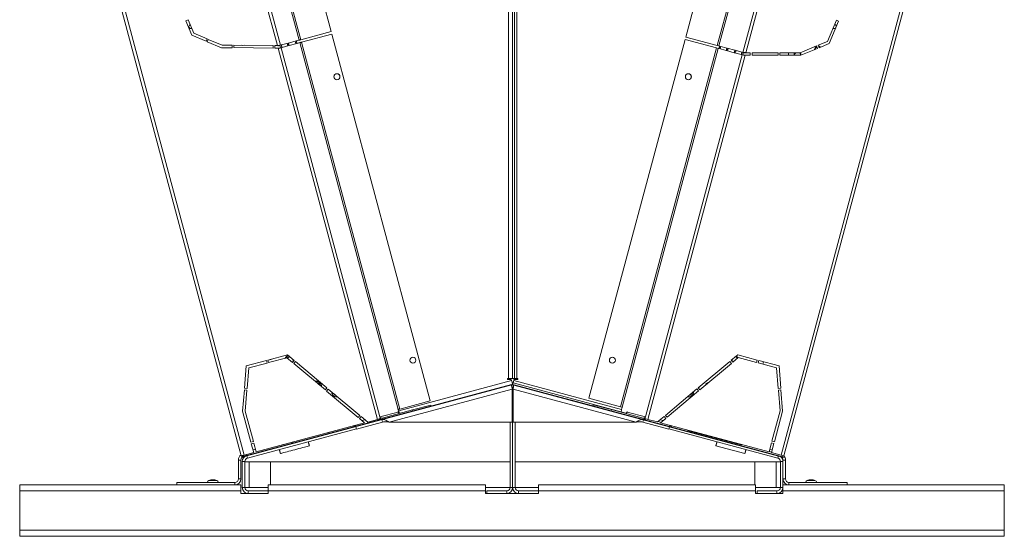
# Model space of a CAD drawing. Units: millimetres. Extents: x 0 to 8400, y 0 to 5940.
# Drawn here: x 6611 to 7761, y 3749 to 4352 of the extents above; entities that cross this region are included whole.
import ezdxf

# ---------------------------------------------------------------- set-up
doc = ezdxf.new("R2010")
doc.units = ezdxf.units.MM

msp = doc.modelspace()

# ---------------------------------------------------------------- linework, layer by layer
at = {"color": 7, "linetype": 'Continuous', "lineweight": 15}
for p, q in [((7182.263, 3933.23, 129.472), (7182.263, 4808.391, 129.472)), ((7186.963, 4808.391, 129.472), (7186.963, 3933.23, 129.472)), ((7188.963, 4808.391, 129.472), (7188.963, 3933.23, 129.472)), ((7191.663, 3933.23, 129.472), (7191.663, 4808.391, 129.472)), ((6870.016, 3842.849, 129.472), (6612.665, 4803.297, 129.472)), ((6873.397, 3843.755, 129.472), (6616.185, 4803.685, 129.472)), ((7757.73, 4803.822, 129.472), (7500.518, 3843.892, 129.472)), ((7761.25, 4803.434, 129.472), (7503.898, 3842.986, 129.472)), ((7761.26, 4803.297, 129.472), (7503.909, 3842.849, 129.472)), ((6975.113, 4338.446, 129.472), (6949.871, 4432.651, 129.472)), ((7417.346, 4437.538, 129.472), (7389.085, 4332.067, 129.472)), ((6915.62, 4322.505, 129.472), (6890.378, 4416.71, 129.472)), ((6912.294, 4422.582, 129.472), (6937.536, 4328.378, 129.472)), ((6939.453, 4328.891, 129.472), (6914.211, 4423.096, 129.472)), ((7454.282, 4427.641, 129.472), (7426.021, 4322.17, 129.472)), ((7427.937, 4321.656, 129.472), (7456.198, 4427.128, 129.472)), ((7484.276, 4419.604, 129.472), (7456.015, 4314.133, 129.472)), ((7459.515, 4313.78, 129.472), (7487.667, 4418.844, 129.472)), ((6886.951, 4416.083, 129.472), (6912.146, 4322.055, 129.472)), ((6807.906, 4352.175, 129.472), (6805.134, 4351.027, 129.472)), ((6805.134, 4351.027, 129.472), (6812.074, 4334.274, 129.472)), ((6814.37, 4336.57, 129.472), (6807.906, 4352.175, 129.472)), ((7565.206, 4351.615, 129.472), (7554.911, 4326.926, 129.472)), ((7556.816, 4324.466, 129.472), (7567.703, 4350.574, 129.472)), ((7567.703, 4350.574, 129.472), (7556.816, 4324.466, 129.472)), ((7567.703, 4350.574, 129.472), (7565.206, 4351.615, 129.472)), ((7565.206, 4351.615, 129.472), (7567.703, 4350.574, 129.472)), ((7567.703, 4350.574, 129.472), (7567.703, 4350.574, 129.472)), ((6829.976, 4330.106, 129.472), (6814.37, 4336.57, 129.472)), ((6939.453, 4328.891, 129.472), (6975.113, 4338.446, 129.472)), ((7561.888, 4341.98, 129.472), (7561.291, 4342.226, 129.472)), ((6812.074, 4334.274, 129.472), (6828.828, 4327.334, 129.472)), ((6828.828, 4327.334, 129.472), (6829.976, 4330.106, 129.472)), ((6831.301, 4329.344, 129.472), (6830.175, 4326.564, 129.472)), ((6830.175, 4326.564, 129.472), (6846.908, 4319.633, 129.472)), ((6847.493, 4322.638, 129.472), (6831.301, 4329.344, 129.472)), ((6924.902, 4324.992, 129.472), (6916.785, 4322.817, 129.472)), ((6923.465, 4324.607, 129.472), (6924.241, 4321.709, 129.472)), ((6925.679, 4322.095, 129.472), (6924.902, 4324.992, 129.472)), ((6934.191, 4327.481, 129.472), (6925.147, 4325.058, 129.472)), ((6925.147, 4325.058, 129.472), (6925.923, 4322.16, 129.472)), ((6925.923, 4322.16, 129.472), (6934.967, 4324.583, 129.472)), ((6932.754, 4327.096, 129.472), (6933.53, 4324.198, 129.472)), ((6934.967, 4324.583, 129.472), (6934.191, 4327.481, 129.472)), ((6937.536, 4328.378, 129.472), (6934.436, 4327.547, 129.472)), ((6934.436, 4327.547, 129.472), (6935.212, 4324.649, 129.472)), ((6935.212, 4324.649, 129.472), (6938.313, 4325.48, 129.472)), ((6938.313, 4325.48, 129.472), (7053.101, 3897.083, 129.472)), ((6940.229, 4325.993, 129.472), (6975.89, 4335.549, 129.472)), ((7055.018, 3897.597, 129.472), (6940.229, 4325.993, 129.472)), ((6975.89, 4335.549, 129.472), (7090.678, 3907.152, 129.472)), ((7388.308, 4329.169, 129.472), (7276.058, 3910.248, 129.472)), ((7425.244, 4319.272, 129.472), (7388.308, 4329.169, 129.472)), ((7389.085, 4332.067, 129.472), (7426.021, 4322.17, 129.472)), ((7554.911, 4326.926, 129.472), (7543.894, 4322.393, 129.472)), ((7545.036, 4319.619, 129.472), (7556.816, 4324.466, 129.472)), ((7556.816, 4324.466, 129.472), (7545.036, 4319.619, 129.472)), ((7556.816, 4324.466, 129.472), (7556.816, 4324.466, 129.472)), ((6846.908, 4319.633, 129.472), (6859.257, 4319.633, 129.472)), ((6859.279, 4322.638, 129.472), (6847.493, 4322.638, 129.472)), ((6859.257, 4319.633, 129.472), (6859.279, 4322.638, 129.472)), ((6861.28, 4322.641, 129.472), (6861.257, 4319.692, 129.472)), ((6861.257, 4319.692, 129.472), (6907.126, 4319.055, 129.472)), ((6907.126, 4322.055, 129.472), (6861.28, 4322.641, 129.472)), ((6873.313, 4322.423, 129.472), (6873.525, 4322.484, 129.472)), ((6907.126, 4319.055, 129.472), (6907.126, 4322.055, 129.472)), ((6912.146, 4322.055, 129.472), (6909.126, 4322.055, 129.472)), ((6909.126, 4322.055, 129.472), (6909.126, 4319.055, 129.472)), ((6909.126, 4319.055, 129.472), (6912.95, 4319.055, 129.472)), ((6912.95, 4319.055, 129.472), (7029.125, 3885.483, 129.472)), ((6915.103, 4322.367, 129.472), (6915.879, 4319.469, 129.472)), ((6916.54, 4322.752, 129.472), (6915.62, 4322.505, 129.472)), ((6916.396, 4319.607, 129.472), (6917.316, 4319.854, 129.472)), ((7031.928, 3888.439, 129.472), (6916.396, 4319.607, 129.472)), ((6917.316, 4319.854, 129.472), (6916.54, 4322.752, 129.472)), ((6916.785, 4322.817, 129.472), (6917.561, 4319.919, 129.472)), ((6917.561, 4319.919, 129.472), (6925.679, 4322.095, 129.472)), ((7425.244, 4319.272, 129.472), (7312.995, 3900.35, 129.472)), ((7314.911, 3899.837, 129.472), (7427.161, 4318.758, 129.472)), ((7427.161, 4318.758, 129.472), (7425.244, 4319.272, 129.472)), ((7426.021, 4322.17, 129.472), (7427.937, 4321.656, 129.472)), ((7427.161, 4318.758, 129.472), (7427.838, 4318.577, 129.472)), ((7427.838, 4318.577, 129.472), (7428.615, 4321.474, 129.472)), ((7428.615, 4321.474, 129.472), (7427.937, 4321.656, 129.472)), ((7428.859, 4321.409, 129.472), (7428.083, 4318.511, 129.472)), ((7428.083, 4318.511, 129.472), (7436.406, 4316.281, 129.472)), ((7437.183, 4319.179, 129.472), (7428.859, 4321.409, 129.472)), ((7429.52, 4318.126, 129.472), (7430.297, 4321.024, 129.472)), ((7436.406, 4316.281, 129.472), (7437.183, 4319.179, 129.472)), ((7437.427, 4319.113, 129.472), (7436.651, 4316.215, 129.472)), ((7436.651, 4316.215, 129.472), (7445.701, 4313.79, 129.472)), ((7446.478, 4316.688, 129.472), (7437.427, 4319.113, 129.472)), ((7438.088, 4315.83, 129.472), (7438.865, 4318.728, 129.472)), ((7445.701, 4313.79, 129.472), (7446.478, 4316.688, 129.472)), ((7446.723, 4316.622, 129.472), (7445.946, 4313.725, 129.472)), ((7445.946, 4313.725, 129.472), (7454.069, 4311.548, 129.472)), ((7454.846, 4314.446, 129.472), (7446.723, 4316.622, 129.472)), ((7447.383, 4313.34, 129.472), (7448.16, 4316.237, 129.472)), ((7454.069, 4311.548, 129.472), (7454.846, 4314.446, 129.472)), ((7455.09, 4314.38, 129.472), (7454.314, 4311.483, 129.472)), ((7456.015, 4314.133, 129.472), (7455.09, 4314.38, 129.472)), ((7455.751, 4311.097, 129.472), (7456.528, 4313.995, 129.472)), ((7456.015, 4314.133, 129.472), (7456.894, 4313.897, 129.472)), ((7464.553, 4313.78, 129.472), (7459.515, 4313.78, 129.472)), ((7464.553, 4310.78, 129.472), (7464.553, 4313.78, 129.472)), ((7464.553, 4313.78, 129.472), (7464.553, 4310.78, 129.472)), ((7496.968, 4313.78, 129.472), (7466.553, 4313.78, 129.472)), ((7466.553, 4313.78, 129.472), (7466.553, 4310.78, 129.472)), ((7496.968, 4310.78, 129.472), (7496.968, 4313.78, 129.472)), ((7496.968, 4313.78, 129.472), (7496.968, 4310.78, 129.472)), ((7522.96, 4313.78, 129.472), (7498.968, 4313.78, 129.472)), ((7498.968, 4313.78, 129.472), (7498.968, 4310.78, 129.472)), ((7508.699, 4310.78, 129.472), (7509.503, 4313.78, 129.472)), ((7542.045, 4321.632, 129.472), (7522.96, 4313.78, 129.472)), ((7523.553, 4310.78, 129.472), (7543.186, 4318.858, 129.472)), ((7543.186, 4318.858, 129.472), (7523.553, 4310.78, 129.472)), ((7542.044, 4321.632, 129.472), (7543.186, 4318.858, 129.472)), ((7543.186, 4318.858, 129.472), (7542.045, 4321.632, 129.472)), ((7543.186, 4318.858, 129.472), (7543.186, 4318.858, 129.472)), ((7543.894, 4322.393, 129.472), (7545.036, 4319.619, 129.472)), ((7545.111, 4321.194, 129.472), (7544.332, 4321.328, 129.472)), ((7545.044, 4320.943, 129.472), (7544.444, 4321.056, 129.472)), ((7544.951, 4320.595, 129.472), (7544.603, 4320.671, 129.472)), ((7455.239, 4311.235, 129.472), (7341.954, 3888.45, 129.472)), ((7344.79, 3885.619, 129.472), (7458.711, 4310.78, 129.472)), ((7454.314, 4311.483, 129.472), (7455.239, 4311.235, 129.472)), ((7456.499, 4310.897, 129.472), (7455.239, 4311.235, 129.472)), ((7458.711, 4310.78, 129.472), (7464.553, 4310.78, 129.472)), ((7464.553, 4310.78, 129.472), (7458.711, 4310.78, 129.472)), ((7464.553, 4310.78, 129.472), (7464.553, 4310.78, 129.472)), ((7466.553, 4310.78, 129.472), (7496.968, 4310.78, 129.472)), ((7496.968, 4310.78, 129.472), (7466.553, 4310.78, 129.472)), ((7496.968, 4310.78, 129.472), (7496.968, 4310.78, 129.472)), ((7498.968, 4310.78, 129.472), (7523.553, 4310.78, 129.472)), ((7523.553, 4310.78, 129.472), (7498.968, 4310.78, 129.472)), ((7523.553, 4310.78, 129.472), (7523.553, 4310.78, 129.472)), ((6924.096, 3960.868, 129.472), (6901.182, 3954.728, 129.472)), ((6901.959, 3951.83, 129.472), (6923.364, 3957.566, 129.472)), ((6923.364, 3957.566, 129.472), (6929.858, 3952.117, 129.472)), ((6931.786, 3954.415, 129.472), (6924.096, 3960.868, 129.472)), ((6926.255, 3959.056, 129.472), (6925.871, 3958.972, 129.472)), ((6926.522, 3958.832, 129.472), (6925.938, 3958.721, 129.472)), ((6926.919, 3958.499, 129.472), (6926.031, 3958.373, 129.472)), ((7449.819, 3961.005, 129.472), (7442.129, 3954.552, 129.472)), ((7447.006, 3958.499, 129.472), (7443.268, 3955.362, 129.472)), ((7444.057, 3952.254, 129.472), (7450.551, 3957.703, 129.472)), ((7450.551, 3957.703, 129.472), (7444.057, 3952.254, 129.472)), ((7447.893, 3958.373, 129.472), (7446.832, 3958.498, 129.472)), ((7447.987, 3958.721, 129.472), (7447.248, 3958.847, 129.472)), ((7448.054, 3958.972, 129.472), (7447.524, 3959.079, 129.472)), ((7472.733, 3954.865, 129.472), (7449.819, 3961.005, 129.472)), ((7450.551, 3957.703, 129.472), (7471.956, 3951.967, 129.472)), ((7450.551, 3957.703, 129.472), (7450.551, 3957.703, 129.472)), ((6875.8, 3947.927, 129.472), (6873.716, 3921.898, 129.472)), ((6899.25, 3954.21, 129.472), (6875.8, 3947.927, 129.472)), ((6876.706, 3921.658, 129.472), (6878.621, 3945.577, 129.472)), ((6878.621, 3945.577, 129.472), (6900.027, 3951.313, 129.472)), ((6900.027, 3951.313, 129.472), (6899.25, 3954.21, 129.472)), ((6901.182, 3954.728, 129.472), (6901.959, 3951.83, 129.472)), ((6929.858, 3952.117, 129.472), (6931.786, 3954.415, 129.472)), ((6933.318, 3953.129, 129.472), (6931.39, 3950.831, 129.472)), ((6931.39, 3950.831, 129.472), (6968.16, 3919.977, 129.472)), ((6970.089, 3922.276, 129.472), (6933.318, 3953.129, 129.472)), ((7440.597, 3953.266, 129.472), (7403.827, 3922.412, 129.472)), ((7405.755, 3920.114, 129.472), (7442.525, 3950.968, 129.472)), ((7442.525, 3950.968, 129.472), (7405.755, 3920.114, 129.472)), ((7442.525, 3950.968, 129.472), (7440.597, 3953.266, 129.472)), ((7440.597, 3953.266, 129.472), (7442.525, 3950.968, 129.472)), ((7442.129, 3954.552, 129.472), (7444.057, 3952.254, 129.472)), ((7442.525, 3950.968, 129.472), (7442.525, 3950.968, 129.472)), ((7471.956, 3951.967, 129.472), (7472.733, 3954.865, 129.472)), ((7472.733, 3954.865, 129.472), (7471.956, 3951.967, 129.472)), ((7474.665, 3954.347, 129.472), (7473.888, 3951.449, 129.472)), ((7473.888, 3951.449, 129.472), (7495.294, 3945.714, 129.472)), ((7498.115, 3948.064, 129.472), (7474.665, 3954.347, 129.472)), ((7480.05, 3952.904, 129.472), (7479.273, 3950.006, 129.472)), ((7495.294, 3945.714, 129.472), (7497.209, 3921.795, 129.472)), ((7500.199, 3922.035, 129.472), (7498.115, 3948.064, 129.472)), ((7498.115, 3948.064, 129.472), (7500.199, 3922.035, 129.472)), ((6968.16, 3919.977, 129.472), (6970.089, 3922.276, 129.472)), ((7186.962, 3926.356, 129.472), (7003.797, 3877.277, 129.472)), ((7185.668, 3925.895, 129.472), (7034.25, 3885.323, 129.472)), ((7053.934, 3895.577, 129.472), (7185.746, 3930.896, 129.472)), ((7179.384, 3924.211, 129.472), (7178.16, 3923.997, 129.472)), ((7178.188, 3923.891, 129.472), (7178.16, 3923.997, 129.472)), ((7181.262, 3933.23, 129.472), (7182.263, 3933.23, 129.472)), ((7185.388, 3932.23, 129.472), (7181.263, 3932.23, 129.472)), ((7185.746, 3930.896, 129.472), (7185.388, 3932.23, 129.472)), ((7186.445, 3922.997, 129.472), (7185.668, 3925.895, 129.472)), ((7186.962, 3926.356, 129.472), (7187.48, 3928.288, 129.472)), ((7186.962, 3926.356, 129.472), (7280.775, 3901.219, 129.472)), ((7186.963, 3933.23, 129.472), (7188.963, 3933.23, 129.472)), ((7188.179, 3930.896, 129.472), (7187.48, 3928.288, 129.472)), ((7187.48, 3928.288, 129.472), (7319.257, 3892.979, 129.472)), ((7188.257, 3925.895, 129.472), (7187.48, 3922.997, 129.472)), ((7188.179, 3930.896, 129.472), (7188.536, 3932.23, 129.472)), ((7314.128, 3897.148, 129.472), (7188.179, 3930.896, 129.472)), ((7339.675, 3885.323, 129.472), (7188.257, 3925.895, 129.472)), ((7188.536, 3932.23, 129.472), (7192.662, 3932.23, 129.472)), ((7192.663, 3933.23, 129.472), (7191.663, 3933.23, 129.472)), ((7195.534, 3924.059, 129.472), (7194.533, 3924.213, 129.472)), ((7195.754, 3923.886, 129.472), (7195.782, 3923.993, 129.472)), ((7403.827, 3922.412, 129.472), (7405.755, 3920.114, 129.472)), ((7404.44, 3921.681, 129.472), (7404.871, 3923.289, 129.472)), ((7497.209, 3921.795, 129.472), (7500.199, 3922.035, 129.472)), ((7500.199, 3922.035, 129.472), (7497.209, 3921.795, 129.472)), ((7500.199, 3922.035, 129.472), (7500.199, 3922.035, 129.472)), ((6873.556, 3919.904, 129.472), (6871.564, 3895.028, 129.472)), ((6876.547, 3919.665, 129.472), (6873.556, 3919.904, 129.472)), ((6873.716, 3921.898, 129.472), (6876.706, 3921.658, 129.472)), ((6874.596, 3895.305, 129.472), (6876.547, 3919.665, 129.472)), ((6971.621, 3920.99, 129.472), (6969.692, 3918.692, 129.472)), ((6969.692, 3918.692, 129.472), (7006.462, 3887.838, 129.472)), ((7008.391, 3890.136, 129.472), (6971.621, 3920.99, 129.472)), ((7186.445, 3920.927, 129.472), (7042.754, 3882.425, 129.472)), ((7186.445, 3920.927, 129.472), (7186.445, 3882.425, 129.472)), ((7186.445, 3917.236, 129.472), (7186.972, 3917.236, 129.472)), ((7186.972, 3917.236, 129.472), (7186.972, 3806.029, 129.472)), ((7186.972, 3806.029, 129.472), (7186.972, 3917.236, 129.472)), ((7187.48, 3917.236, 129.472), (7186.972, 3917.236, 129.472)), ((7331.172, 3882.425, 129.472), (7187.48, 3920.927, 129.472)), ((7187.48, 3882.425, 129.472), (7187.48, 3920.927, 129.472)), ((7402.295, 3921.127, 129.472), (7365.524, 3890.273, 129.472)), ((7367.453, 3887.975, 129.472), (7404.223, 3918.829, 129.472)), ((7404.223, 3918.829, 129.472), (7367.453, 3887.975, 129.472)), ((7402.294, 3921.127, 129.472), (7404.223, 3918.829, 129.472)), ((7404.223, 3918.829, 129.472), (7402.295, 3921.127, 129.472)), ((7403.517, 3918.237, 129.472), (7403.808, 3919.323, 129.472)), ((7404.223, 3918.829, 129.472), (7404.223, 3918.829, 129.472)), ((7500.359, 3920.041, 129.472), (7497.369, 3919.801, 129.472)), ((7497.369, 3919.801, 129.472), (7499.319, 3895.441, 129.472)), ((7502.351, 3895.165, 129.472), (7500.359, 3920.041, 129.472)), ((7500.359, 3920.041, 129.472), (7502.351, 3895.165, 129.472)), ((7090.678, 3907.152, 129.472), (7055.018, 3897.597, 129.472)), ((7070.08, 3896.591, 129.472), (7091.473, 3902.323, 129.472)), ((7070.468, 3895.142, 129.472), (7091.861, 3900.874, 129.472)), ((7091.861, 3900.874, 129.472), (7091.473, 3902.323, 129.472)), ((7276.058, 3910.248, 129.472), (7312.995, 3900.35, 129.472)), ((7280.775, 3901.219, 129.472), (7281.163, 3902.668, 129.472)), ((7280.775, 3901.219, 129.472), (7302.121, 3895.499, 129.472)), ((7281.163, 3902.668, 129.472), (7302.509, 3896.948, 129.472)), ((7312.995, 3900.35, 129.472), (7314.911, 3899.837, 129.472)), ((7314.408, 3899.195, 129.472), (7313.76, 3894.451, 129.472)), ((7314.408, 3899.195, 129.472), (7314.809, 3899.088, 129.472)), ((7314.809, 3899.088, 129.472), (7315.003, 3899.812, 129.472)), ((7315.003, 3899.812, 129.472), (7314.911, 3899.837, 129.472)), ((6871.564, 3895.028, 129.472), (6881.188, 3859.111, 129.472)), ((6884.086, 3859.887, 129.472), (6874.596, 3895.305, 129.472)), ((7006.462, 3887.838, 129.472), (7008.391, 3890.136, 129.472)), ((7009.923, 3888.851, 129.472), (7007.995, 3886.552, 129.472)), ((7017.613, 3882.398, 129.472), (7009.923, 3888.851, 129.472)), ((7053.32, 3894.171, 129.472), (7031.928, 3888.439, 129.472)), ((7032.479, 3886.381, 129.472), (7031.928, 3888.439, 129.472)), ((7034.392, 3887.028, 129.472), (7070.08, 3896.591, 129.472)), ((7034.78, 3885.579, 129.472), (7070.468, 3895.142, 129.472)), ((7053.101, 3897.083, 129.472), (7053.01, 3897.059, 129.472)), ((7053.218, 3894.92, 129.472), (7053.126, 3894.895, 129.472)), ((7053.126, 3894.895, 129.472), (7053.32, 3894.171, 129.472)), ((7053.204, 3896.334, 129.472), (7053.696, 3896.466, 129.472)), ((7053.53, 3893.753, 129.472), (7053.218, 3894.92, 129.472)), ((7053.696, 3896.466, 129.472), (7054.673, 3892.821, 129.472)), ((7070.468, 3895.142, 129.472), (7070.08, 3896.591, 129.472)), ((7302.121, 3895.499, 129.472), (7302.509, 3896.948, 129.472)), ((7302.121, 3895.499, 129.472), (7339.102, 3885.591, 129.472)), ((7302.509, 3896.948, 129.472), (7339.49, 3887.04, 129.472)), ((7320.71, 3894.919, 129.472), (7320.397, 3893.752, 129.472)), ((7320.608, 3894.169, 129.472), (7320.802, 3894.894, 129.472)), ((7341.954, 3888.45, 129.472), (7320.608, 3894.169, 129.472)), ((7320.802, 3894.894, 129.472), (7320.71, 3894.919, 129.472)), ((7341.436, 3886.518, 129.472), (7341.954, 3888.45, 129.472)), ((7363.992, 3888.987, 129.472), (7356.302, 3882.535, 129.472)), ((7365.921, 3886.689, 129.472), (7363.992, 3888.987, 129.472)), ((7363.992, 3888.987, 129.472), (7365.921, 3886.689, 129.472)), ((7365.524, 3890.273, 129.472), (7367.453, 3887.975, 129.472)), ((7499.319, 3895.441, 129.472), (7489.829, 3860.024, 129.472)), ((7492.727, 3859.248, 129.472), (7502.351, 3895.165, 129.472)), ((7502.351, 3895.165, 129.472), (7492.727, 3859.248, 129.472)), ((7502.351, 3895.165, 129.472), (7502.351, 3895.165, 129.472)), ((7014.075, 3881.45, 129.472), (6887.403, 3847.508, 129.472)), ((6920.146, 3854.863, 129.472), (7001.923, 3876.775, 129.472)), ((7001.923, 3876.775, 129.472), (7001.569, 3878.099, 129.472)), ((7001.664, 3877.741, 129.472), (7003.538, 3878.243, 129.472)), ((7003.797, 3877.277, 129.472), (7001.923, 3876.775, 129.472)), ((7003.823, 3877.17, 129.472), (7034.25, 3885.323, 129.472)), ((7004.599, 3874.272, 129.472), (7003.823, 3877.17, 129.472)), ((7004.599, 3874.272, 129.472), (7035.026, 3882.425, 129.472)), ((7007.995, 3886.552, 129.472), (7014.075, 3881.45, 129.472)), ((7010.962, 3884.063, 129.472), (7014.499, 3885.011, 129.472)), ((7029.125, 3885.483, 129.472), (7017.613, 3882.398, 129.472)), ((7035.026, 3882.425, 129.472), (7034.25, 3885.323, 129.472)), ((7034.392, 3887.028, 129.472), (7034.78, 3885.579, 129.472)), ((7186.445, 3882.425, 129.472), (7042.754, 3882.425, 129.472)), ((7183.972, 3806.029, 129.472), (7183.972, 3882.425, 129.472)), ((7331.172, 3882.425, 129.472), (7187.48, 3882.425, 129.472)), ((7189.972, 3882.425, 129.472), (7189.972, 3806.029, 129.472)), ((7338.021, 3882.66, 129.472), (7338.899, 3882.425, 129.472)), ((7338.899, 3882.425, 129.472), (7339.675, 3885.323, 129.472)), ((7338.899, 3882.425, 129.472), (7369.326, 3874.272, 129.472)), ((7339.49, 3887.04, 129.472), (7339.102, 3885.591, 129.472)), ((7339.102, 3885.591, 129.472), (7370.128, 3877.277, 129.472)), ((7339.675, 3885.323, 129.472), (7370.102, 3877.17, 129.472)), ((7341.436, 3886.518, 129.472), (7344.79, 3885.619, 129.472)), ((7356.302, 3882.535, 129.472), (7344.79, 3885.619, 129.472)), ((7356.77, 3882.927, 129.472), (7360.307, 3881.979, 129.472)), ((7362.832, 3884.098, 129.472), (7359.295, 3885.046, 129.472)), ((7359.84, 3881.587, 129.472), (7365.921, 3886.689, 129.472)), ((7365.921, 3886.689, 129.472), (7359.84, 3881.587, 129.472)), ((7486.512, 3847.645, 129.472), (7359.84, 3881.587, 129.472)), ((7359.84, 3881.587, 129.472), (7359.84, 3881.587, 129.472)), ((7365.921, 3886.689, 129.472), (7365.921, 3886.689, 129.472)), ((7369.326, 3874.272, 129.472), (7370.102, 3877.17, 129.472)), ((7370.128, 3877.277, 129.472), (7370.516, 3878.726, 129.472)), ((7370.129, 3877.282, 129.472), (7453.781, 3854.867, 129.472)), ((7372.261, 3877.741, 129.472), (7370.387, 3878.243, 129.472)), ((7372.003, 3876.78, 129.472), (7372.39, 3878.224, 129.472)), ((7004.571, 3874.379, 129.472), (6877.165, 3840.24, 129.472)), ((7369.355, 3874.383, 129.472), (7496.778, 3840.24, 129.472)), ((7391.3, 3872.639, 129.472), (7391.429, 3873.122, 129.472)), ((7454.038, 3855.829, 129.472), (7391.3, 3872.639, 129.472)), ((6920.146, 3854.863, 129.472), (6876.389, 3843.138, 129.472)), ((6881.188, 3859.111, 129.472), (6884.086, 3859.887, 129.472)), ((6884.604, 3857.956, 129.472), (6881.706, 3857.179, 129.472)), ((6881.706, 3857.179, 129.472), (6884.505, 3846.732, 129.472)), ((6887.403, 3847.508, 129.472), (6884.604, 3857.956, 129.472)), ((6919.791, 3856.186, 129.472), (6920.146, 3854.863, 129.472)), ((7458.221, 3845.649, 129.472), (7424.414, 3854.708, 129.472)), ((7453.78, 3854.863, 129.472), (7454.168, 3856.312, 129.472)), ((7453.78, 3854.863, 129.472), (7502.076, 3841.922, 129.472)), ((7489.311, 3858.092, 129.472), (7486.512, 3847.645, 129.472)), ((7492.209, 3857.316, 129.472), (7489.311, 3858.092, 129.472)), ((7489.41, 3846.869, 129.472), (7492.209, 3857.316, 129.472)), ((7492.209, 3857.316, 129.472), (7489.41, 3846.869, 129.472)), ((7489.829, 3860.024, 129.472), (7492.727, 3859.248, 129.472)), ((6871.494, 3843.246, 129.472), (6871.849, 3841.922, 129.472)), ((6876.389, 3843.138, 129.472), (6871.849, 3841.922, 129.472)), ((6872.474, 3842.089, 129.472), (6872.507, 3841.966, 129.472)), ((6875.136, 3842.67, 129.472), (6872.507, 3841.966, 129.472)), ((6884.505, 3846.732, 129.472), (6873.397, 3843.755, 129.472)), ((6877.165, 3840.24, 129.472), (6876.389, 3843.138, 129.472)), ((6883.644, 3849.948, 129.472), (6886.541, 3850.724, 129.472)), ((7486.641, 3848.128, 129.472), (7489.539, 3847.352, 129.472)), ((7490.238, 3849.96, 129.472), (7487.34, 3850.736, 129.472)), ((7500.518, 3843.892, 129.472), (7489.41, 3846.869, 129.472)), ((7489.41, 3846.869, 129.472), (7489.41, 3846.869, 129.472)), ((7496.778, 3840.24, 129.472), (7497.553, 3843.134, 129.472)), ((7499.807, 3842.076, 129.472), (7499.921, 3842.499, 129.472)), ((7500.518, 3843.892, 129.472), (7503.898, 3842.986, 129.472)), ((7502.076, 3841.922, 129.472), (7502.464, 3843.371, 129.472)), ((7503.879, 3842.857, 129.472), (7503.909, 3842.849, 129.472)), ((6869.542, 3838.102, 129.472), (6866.542, 3838.102, 129.472)), ((6866.542, 3838.102, 129.472), (6866.542, 3816.028, 129.472)), ((6869.542, 3838.102, 129.472), (6869.542, 3816.028, 129.472)), ((6871.201, 3836.377, 129.472), (6871.201, 3806.028, 129.472)), ((6874.201, 3836.377, 129.472), (6871.201, 3836.377, 129.472)), ((6874.201, 3836.377, 129.472), (6874.201, 3806.028, 129.472)), ((6879.242, 3836.027, 129.472), (6874.242, 3836.027, 129.472)), ((6874.242, 3836.027, 129.472), (6874.242, 3806.027, 129.472)), ((6879.242, 3836.027, 129.472), (6879.242, 3806.027, 129.472)), ((6904.242, 3836.027, 129.472), (7183.972, 3836.027, 129.472)), ((6904.242, 3836.027, 129.472), (6904.242, 3809.028, 129.472)), ((7189.972, 3836.027, 129.472), (7469.742, 3836.027, 129.472)), ((7469.742, 3836.027, 129.472), (7469.742, 3809.028, 129.472)), ((7494.742, 3836.027, 129.472), (7494.742, 3806.027, 129.472)), ((7499.742, 3836.027, 129.472), (7494.742, 3836.027, 129.472)), ((7499.742, 3836.377, 129.472), (7502.742, 3836.377, 129.472)), ((7499.742, 3806.028, 129.472), (7499.742, 3836.377, 129.472)), ((7505.742, 3838.102, 129.472), (7502.742, 3838.102, 129.472)), ((7502.742, 3838.102, 129.472), (7502.742, 3836.377, 129.472)), ((7502.742, 3806.028, 129.472), (7502.742, 3836.377, 129.472)), ((7505.742, 3838.102, 129.472), (7505.742, 3816.028, 129.472)), ((6869.542, 3809.028, 129.472), (6611.142, 3809.028, 129.472)), ((6794.542, 3812.028, 129.472), (6794.542, 3809.028, 129.472)), ((6862.542, 3812.028, 129.472), (6794.542, 3812.028, 129.472)), ((6862.542, 3809.028, 129.472), (6862.542, 3812.028, 129.472)), ((6866.542, 3816.028, 129.472), (6869.542, 3816.028, 129.472)), ((7155.142, 3809.028, 129.472), (6901.542, 3809.028, 129.472)), ((7470.742, 3809.028, 129.472), (7217.142, 3809.028, 129.472)), ((7502.742, 3816.028, 129.472), (7505.742, 3816.028, 129.472)), ((7761.142, 3809.028, 129.472), (7502.742, 3809.028, 129.472)), ((7509.742, 3812.028, 129.472), (7509.742, 3809.028, 129.472)), ((7509.742, 3812.028, 129.472), (7577.742, 3812.028, 129.472)), ((7577.742, 3812.028, 129.472), (7577.742, 3809.028, 129.472)), ((6869.542, 3802.028, 129.472), (6611.142, 3802.028, 129.472)), ((6611.142, 3802.028, 129.472), (6611.142, 3756.028, 129.472)), ((6869.542, 3799.028, 129.472), (6869.542, 3802.028, 129.472)), ((6869.542, 3799.028, 129.472), (6878.201, 3799.028, 129.472)), ((6874.201, 3806.028, 129.472), (6871.201, 3806.028, 129.472)), ((6879.242, 3806.027, 129.472), (6874.242, 3806.027, 129.472)), ((6878.201, 3802.028, 129.472), (6878.201, 3799.028, 129.472)), ((6878.201, 3802.028, 129.472), (6901.201, 3802.028, 129.472)), ((6878.201, 3799.028, 129.472), (6901.201, 3799.028, 129.472)), ((6901.201, 3799.028, 129.472), (6901.201, 3802.028, 129.472)), ((6901.201, 3799.028, 129.472), (6901.542, 3799.028, 129.472)), ((6901.542, 3802.028, 129.472), (6901.542, 3799.028, 129.472)), ((7155.142, 3802.028, 129.472), (6901.542, 3802.028, 129.472)), ((7155.142, 3806.027, 129.472), (7183.972, 3806.027, 129.472)), ((7155.142, 3799.028, 129.472), (7155.142, 3802.028, 129.472)), ((7155.142, 3799.028, 129.472), (7217.142, 3799.028, 129.472)), ((7156.732, 3799.029, 129.472), (7156.732, 3802.029, 129.472)), ((7156.732, 3802.029, 129.472), (7179.972, 3802.029, 129.472)), ((7156.732, 3799.029, 129.472), (7179.972, 3799.029, 129.472)), ((7179.972, 3802.029, 129.472), (7179.972, 3799.029, 129.472)), ((7183.972, 3806.029, 129.472), (7186.972, 3806.029, 129.472)), ((7189.972, 3806.029, 129.472), (7186.972, 3806.029, 129.472)), ((7189.972, 3806.027, 129.472), (7217.142, 3806.027, 129.472)), ((7193.972, 3802.029, 129.472), (7193.972, 3799.029, 129.472)), ((7193.972, 3802.029, 129.472), (7217.212, 3802.029, 129.472)), ((7193.972, 3799.029, 129.472), (7217.212, 3799.029, 129.472)), ((7217.142, 3799.029, 129.472), (7217.142, 3799.028, 129.472)), ((7217.212, 3799.029, 129.472), (7217.212, 3802.029, 129.472)), ((7470.742, 3802.028, 129.472), (7217.212, 3802.028, 129.472)), ((7470.742, 3799.028, 129.472), (7470.742, 3802.028, 129.472)), ((7470.742, 3799.028, 129.472), (7472.742, 3799.028, 129.472)), ((7472.742, 3799.028, 129.472), (7472.742, 3802.028, 129.472)), ((7472.742, 3802.028, 129.472), (7495.742, 3802.028, 129.472)), ((7472.742, 3799.028, 129.472), (7495.742, 3799.028, 129.472)), ((7499.742, 3806.027, 129.472), (7494.742, 3806.027, 129.472)), ((7495.742, 3802.028, 129.472), (7495.742, 3799.028, 129.472)), ((7495.742, 3799.028, 129.472), (7502.742, 3799.028, 129.472)), ((7499.742, 3806.028, 129.472), (7502.742, 3806.028, 129.472)), ((7502.742, 3802.028, 129.472), (7502.742, 3799.028, 129.472)), ((7761.142, 3802.028, 129.472), (7502.742, 3802.028, 129.472)), ((7761.142, 3802.028, 129.472), (7761.142, 3756.028, 129.472)), ((7761.142, 3756.028, 129.472), (6611.142, 3756.028, 129.472)), ((7761.142, 3749.028, 129.472), (6611.142, 3749.028, 129.472))]:
    msp.add_line(p, q, dxfattribs=at)
at = {"color": 7, "linetype": 'Continuous'}
for p, q in [((7185.606, 3925.993, 129.472), (6870.424, 3841.54, 129.472)), ((7188.337, 3925.993, 129.472), (7503.519, 3841.54, 129.472))]:
    msp.add_line(p, q, dxfattribs=at)
at = {"color": 7, "linetype": 'Continuous', "lineweight": 15, "elevation": 129.472, "flags": 128}
for points in [[(6937.536, 4328.378), (6937.611, 4328.398), (6937.746, 4328.434), (6937.937, 4328.485), (6938.176, 4328.549), (6938.457, 4328.624), (6938.77, 4328.708), (6939.106, 4328.798), (6939.453, 4328.891)], [(6940.229, 4325.993), (6939.882, 4325.9), (6939.547, 4325.811), (6939.234, 4325.727), (6938.953, 4325.651), (6938.713, 4325.587), (6938.523, 4325.536), (6938.388, 4325.5), (6938.313, 4325.48)], [(6914.377, 4322.172), (6914.621, 4322.237), (6914.843, 4322.297), (6915.041, 4322.35), (6915.214, 4322.396), (6915.359, 4322.435), (6915.476, 4322.467), (6915.563, 4322.49), (6915.62, 4322.505)], [(6916.396, 4319.607), (6916.325, 4319.588), (6916.209, 4319.557), (6916.052, 4319.515), (6915.854, 4319.462), (6915.619, 4319.399), (6915.35, 4319.327), (6915.05, 4319.247), (6914.724, 4319.159)], [(7546.106, 4320.059), (7546.011, 4320.123), (7544.951, 4320.595)], [(7546.495, 4320.22), (7546.156, 4320.458), (7545.044, 4320.943)], [(7546.769, 4320.332), (7546.244, 4320.709), (7545.111, 4321.194)], [(6985.146, 4286.483), (6985.216, 4286.05), (6985.23, 4285.819)], [(6903.21, 3955.271), (6904.396, 3955.465), (6905.521, 3955.89)], [(6931.181, 3953.693), (6931.262, 3954.072), (6931.322, 3954.805)], [(6931.454, 3950.778), (6932.091, 3951.628), (6932.174, 3951.765)], [(7442.606, 3954.952), (7442.663, 3954.072), (7442.702, 3953.868)], [(6959.128, 3927.556), (6959.945, 3927.054), (6960.681, 3926.253)], [(7186.963, 3933.23), (7186.872, 3933.23), (7186.605, 3933.23), (7186.17, 3933.23), (7185.586, 3933.23), (7184.874, 3933.23), (7184.061, 3933.23), (7183.179, 3933.23), (7182.263, 3933.23)], [(7185.746, 3930.896), (7185.983, 3930.01), (7186.212, 3929.159), (7186.422, 3928.374), (7186.606, 3927.686), (7186.757, 3927.121), (7186.87, 3926.702), (7186.939, 3926.443), (7186.962, 3926.356)], [(7188.963, 3933.23), (7189.014, 3933.23), (7189.168, 3933.23), (7189.418, 3933.23), (7189.753, 3933.23), (7190.162, 3933.23), (7190.629, 3933.23), (7191.136, 3933.23), (7191.663, 3933.23)], [(7413.596, 3926.694), (7413.981, 3927.054), (7414.304, 3927.288)], [(6978.6, 3915.134), (6978.881, 3914.823), (6979.779, 3914.144)], [(7186.972, 3917.236), (7186.789, 3918.826), (7186.445, 3919.9)], [(7187.48, 3919.855), (7187.154, 3918.826), (7186.972, 3917.236)], [(7053.218, 3894.92), (7053.177, 3895.057), (7053.136, 3895.172), (7053.1, 3895.247), (7053.075, 3895.27), (7053.065, 3895.237), (7053.071, 3895.155), (7053.093, 3895.035), (7053.126, 3894.895)], [(7053.101, 3897.083), (7053.176, 3897.103), (7053.311, 3897.14), (7053.502, 3897.191), (7053.741, 3897.255), (7054.022, 3897.33), (7054.335, 3897.414), (7054.671, 3897.504), (7055.018, 3897.597)], [(7003.797, 3877.277), (7003.774, 3877.364), (7003.705, 3877.623), (7003.592, 3878.042), (7003.442, 3878.601)], [(7029.125, 3885.483), (7029.732, 3885.645), (7030.319, 3885.802), (7030.868, 3885.949), (7031.359, 3886.081), (7031.779, 3886.193), (7032.112, 3886.283), (7032.348, 3886.346), (7032.479, 3886.381)], [(6970.918, 3869.886), (6972.104, 3870.079), (6973.228, 3870.505)], [(6949.511, 3854.708), (6949.339, 3854.662), (6948.827, 3854.524), (6947.984, 3854.299), (6946.828, 3853.989), (6945.383, 3853.602), (6943.677, 3853.145), (6941.747, 3852.627), (6939.63, 3852.06), (6937.37, 3851.455), (6935.013, 3850.823), (6932.608, 3850.179), (6930.202, 3849.534), (6927.845, 3848.903), (6925.586, 3848.297), (6923.469, 3847.73), (6921.538, 3847.213), (6919.833, 3846.756), (6918.387, 3846.368), (6917.232, 3846.059), (6916.389, 3845.833), (6915.876, 3845.695), (6915.704, 3845.649)], [(6929.092, 3858.679), (6930.278, 3858.872), (6931.402, 3859.298)], [(6870.016, 3842.849), (6870.081, 3842.867), (6870.274, 3842.918), (6870.586, 3843.002), (6871.007, 3843.115), (6871.519, 3843.252), (6872.103, 3843.409), (6872.738, 3843.579), (6873.397, 3843.755)], [(6876.034, 3844.462), (6876.184, 3843.903), (6876.296, 3843.484), (6876.366, 3843.225), (6876.389, 3843.138)], [(6879.242, 3836.027), (6879.425, 3836.027), (6879.969, 3836.027), (6880.867, 3836.027), (6882.106, 3836.027), (6883.668, 3836.027), (6885.53, 3836.027), (6887.664, 3836.027), (6890.041, 3836.027), (6892.624, 3836.027), (6895.377, 3836.027), (6898.259, 3836.027), (6901.229, 3836.027), (6904.242, 3836.027)], [(7469.742, 3836.027), (7472.756, 3836.027), (7475.725, 3836.027), (7478.608, 3836.027), (7481.36, 3836.027), (7483.944, 3836.027), (7486.32, 3836.027), (7488.455, 3836.027), (7490.317, 3836.027), (7491.879, 3836.027), (7493.118, 3836.027), (7494.016, 3836.027), (7494.56, 3836.027), (7494.742, 3836.027)], [(6611.142, 3809.028), (6611.142, 3808.894), (6611.142, 3808.495), (6611.142, 3807.848), (6611.142, 3806.978), (6611.142, 3805.917), (6611.142, 3804.707), (6611.142, 3803.394), (6611.142, 3802.028)], [(6832.195, 3814.122), (6832.379, 3814.122), (6832.915, 3814.122), (6833.761, 3814.122), (6834.847, 3814.122), (6836.085, 3814.122), (6837.376, 3814.122), (6838.615, 3814.122), (6839.701, 3814.122), (6840.546, 3814.122), (6841.082, 3814.122), (6841.266, 3814.122), (6841.266, 3814.122)], [(6838.869, 3814.812), (6838.706, 3814.812), (6838.243, 3814.812), (6837.549, 3814.812), (6836.731, 3814.812), (6835.912, 3814.812), (6835.219, 3814.812), (6834.755, 3814.812), (6834.592, 3814.812)], [(6838.731, 3814.832), (6838.578, 3814.832), (6838.145, 3814.832), (6837.496, 3814.832), (6836.731, 3814.832), (6835.965, 3814.832), (6835.316, 3814.832), (6834.883, 3814.832), (6834.731, 3814.832)], [(6869.542, 3802.028), (6869.542, 3803.394), (6869.542, 3804.707), (6869.542, 3805.917), (6869.542, 3806.978), (6869.542, 3807.848), (6869.542, 3808.495), (6869.542, 3808.894), (6869.542, 3809.028)], [(6901.542, 3809.028), (6901.542, 3808.894), (6901.542, 3808.495), (6901.542, 3807.848), (6901.542, 3806.978), (6901.542, 3805.917), (6901.542, 3804.707), (6901.542, 3803.394), (6901.542, 3802.028)], [(7155.142, 3802.028), (7155.142, 3803.394), (7155.142, 3804.707), (7155.142, 3805.917), (7155.142, 3806.978), (7155.142, 3807.848), (7155.142, 3808.495), (7155.142, 3808.894), (7155.142, 3809.028)], [(7217.142, 3809.028), (7217.142, 3808.894), (7217.142, 3808.495), (7217.142, 3807.848), (7217.142, 3806.978), (7217.142, 3805.917), (7217.142, 3804.707), (7217.142, 3803.394), (7217.142, 3802.028)], [(7470.742, 3802.028), (7470.742, 3803.394), (7470.742, 3804.707), (7470.742, 3805.917), (7470.742, 3806.978), (7470.742, 3807.848), (7470.742, 3808.495), (7470.742, 3808.894), (7470.742, 3809.028)], [(7531.019, 3814.122), (7531.202, 3814.122), (7531.739, 3814.122), (7532.584, 3814.122), (7533.67, 3814.122), (7534.909, 3814.122), (7536.2, 3814.122), (7537.438, 3814.122), (7538.524, 3814.122), (7539.37, 3814.122), (7539.906, 3814.122), (7540.09, 3814.122), (7540.09, 3814.122)], [(7537.692, 3814.812), (7537.53, 3814.812), (7537.066, 3814.812), (7536.372, 3814.812), (7535.554, 3814.812), (7534.736, 3814.812), (7534.042, 3814.812), (7533.579, 3814.812), (7533.416, 3814.812), (7533.416, 3814.812)], [(7537.554, 3814.832), (7537.402, 3814.832), (7536.968, 3814.832), (7536.319, 3814.832), (7535.554, 3814.832), (7534.789, 3814.832), (7534.14, 3814.832), (7533.706, 3814.832), (7533.554, 3814.832)], [(7761.142, 3809.028), (7761.142, 3808.894), (7761.142, 3808.495), (7761.142, 3807.848), (7761.142, 3806.978), (7761.142, 3805.917), (7761.142, 3804.707), (7761.142, 3803.394), (7761.142, 3802.028)], [(6879.242, 3806.027), (6879.425, 3806.027), (6879.969, 3806.027), (6880.867, 3806.027), (6882.106, 3806.027), (6883.668, 3806.027), (6885.53, 3806.027), (6887.664, 3806.027), (6890.041, 3806.027), (6892.624, 3806.027), (6895.377, 3806.027), (6898.259, 3806.027), (6901.229, 3806.027), (6901.542, 3806.027)], [(7470.742, 3806.027), (7472.756, 3806.027), (7475.725, 3806.027), (7478.608, 3806.027), (7481.36, 3806.027), (7483.944, 3806.027), (7486.32, 3806.027), (7488.455, 3806.027), (7490.317, 3806.027), (7491.879, 3806.027), (7493.118, 3806.027), (7494.016, 3806.027), (7494.56, 3806.027), (7494.742, 3806.027)], [(7502.742, 3806.028), (7502.742, 3805.917), (7502.742, 3804.707), (7502.742, 3803.394), (7502.742, 3802.028)], [(6611.142, 3756.028), (6611.142, 3754.662), (6611.142, 3753.349), (6611.142, 3752.139), (6611.142, 3751.078), (6611.142, 3750.208), (6611.142, 3749.561), (6611.142, 3749.163), (6611.142, 3749.028)], [(7761.142, 3756.028), (7761.142, 3754.662), (7761.142, 3753.349), (7761.142, 3752.139), (7761.142, 3751.078), (7761.142, 3750.208), (7761.142, 3749.561), (7761.142, 3749.163), (7761.142, 3749.028)]]:
    msp.add_lwpolyline(points, dxfattribs=at)
at = {"color": 7, "linetype": 'Continuous', "lineweight": 15}
for centre in [(6981.732, 4285.711, 129.472), (7392.193, 4285.712, 129.472), (7070.437, 3954.662, 129.472), (7303.488, 3954.662, 129.472)]:
    msp.add_circle(centre, 3.5, dxfattribs=at)
for centre, radius, start, end in [((6811.39, 4344.395, 129.472), 2.5, 118.03998, 286.96002), ((7562.535, 4344.395, 129.472), 2.5, 255, 320.423011), ((7562.535, 4344.395, 129.472), 2.5, 354.306248, 75), ((6871.76, 4328.219, 129.472), 6, 251.428232, 285), ((7519.843, 4310.541, 129.472), 4.33, 131.578324, 176.834725), ((7519.843, 4310.541, 129.472), 4.07, 127.265698, 176.632294), ((7519.843, 4310.541, 129.472), 3.71, 119.183783, 176.305075), ((7519.843, 4310.541, 129.472), 3.71, 3.694925, 60.816217), ((7519.843, 4310.541, 129.472), 4.07, 5.356968, 52.734302), ((7519.843, 4310.541, 129.472), 4.33, 6.406423, 48.421676), ((7543.99, 4317.012, 129.472), 4.33, 112.913846, 174.656044), ((7543.99, 4317.012, 129.472), 4.07, 112.948932, 172.716093), ((7543.99, 4317.012, 129.472), 3.71, 113.005632, 169.498407), ((6981.739, 4285.684, 129.472), 3.5, 42.480065, 167.059546), ((7392.186, 4285.684, 129.472), 3.5, 75, 164.761378), ((7392.186, 4285.684, 129.472), 3.5, 345.238627, 75), ((6926.992, 3954.79, 129.472), 6, 112.236679, 157.886212), ((6926.992, 3954.79, 129.472), 5.75, 110.917183, 155.976825), ((6926.992, 3954.79, 129.472), 4.33, 105, 142.714671), ((6926.992, 3954.79, 129.472), 4.07, 105, 142.888232), ((6926.992, 3954.79, 129.472), 3.71, 105, 143.168765), ((7446.933, 3954.79, 129.472), 3.71, 38.550028, 75), ((7446.933, 3954.79, 129.472), 4.07, 38.678305, 75), ((7446.933, 3954.79, 129.472), 4.33, 38.757681, 75), ((6926.992, 3954.79, 129.472), 3.71, 316.831235, 8.881242), ((6926.992, 3954.79, 129.472), 4.07, 335.928132, 3.370468), ((7446.933, 3954.79, 129.472), 4.07, 174.437996, 200.363964), ((7446.933, 3954.79, 129.472), 3.71, 168.436981, 221.449972), ((6957.61, 3924.171, 129.472), 6, 356.499278, 103.500722), ((6957.609, 3924.171, 129.472), 5.75, 358.3786, 101.6214), ((6957.61, 3924.171, 129.472), 4.33, 15.509569, 84.490431), ((6957.61, 3924.171, 129.472), 4.07, 21.267509, 78.732491), ((7181.263, 3932.73, 129.472), 0.5, 90, 270), ((7186.962, 3921.066, 129.472), 5, 75, 105), ((7186.962, 3921.066, 129.472), 2, 75, 105), ((7192.663, 3932.73, 129.472), 0.5, 270, 90), ((7416.316, 3924.171, 129.472), 4.33, 98.227162, 161.772838), ((7416.316, 3924.171, 129.472), 4.07, 104.749479, 155.250522), ((6981.758, 3917.701, 129.472), 6, 181.766521, 278.233479), ((6981.758, 3917.701, 129.472), 4.33, 207.368355, 252.631645), ((7392.167, 3917.701, 129.472), 6, 260.359487, 359.640514), ((7392.167, 3917.701, 129.472), 4.33, 283.810756, 336.189244), ((7392.167, 3917.701, 129.472), 4.07, 292.681599, 327.318401), ((7054.239, 3897, 129.472), 1.231, 177.261338, 212.735049), ((6873.542, 3838.102, 129.472), 7, 122.558664, 180), ((6873.542, 3838.102, 129.472), 4, 105, 180), ((6878.201, 3836.377, 129.472), 7, 105, 180), ((7495.742, 3836.377, 129.472), 7, 0, 72.900271), ((7498.742, 3838.102, 129.472), 4, 0, 70.493409), ((7498.742, 3838.102, 129.472), 7, 0, 44.840358), ((6878.201, 3836.377, 129.472), 4, 105, 180), ((7495.742, 3836.377, 129.472), 4, 0, 75), ((6833.025, 3811.239, 129.472), 3, 106.059987, 164.76035), ((6834.731, 3814.332, 129.472), 0.5, 90, 106.059987), ((6838.731, 3814.332, 129.472), 0.5, 73.940013, 90), ((6840.436, 3811.239, 129.472), 3, 15.23965, 73.940013), ((6862.542, 3816.028, 129.472), 4, 270, 0), ((6862.542, 3816.028, 129.472), 7, 270, 0), ((7509.742, 3816.028, 129.472), 7, 180, 270), ((7509.742, 3816.028, 129.472), 4, 180, 270), ((7531.849, 3811.239, 129.472), 3, 106.059987, 164.76035), ((7533.554, 3814.332, 129.472), 0.5, 90, 106.059987), ((7537.554, 3814.332, 129.472), 0.5, 73.940013, 90), ((7539.26, 3811.239, 129.472), 3, 15.23965, 73.940013), ((6878.201, 3806.028, 129.472), 7, 180, 270), ((6878.201, 3806.028, 129.472), 4, 180, 270), ((7179.972, 3806.029, 129.472), 4, 270, 0), ((7179.972, 3806.029, 129.472), 7, 270, 0), ((7193.972, 3806.029, 129.472), 7, 180, 270), ((7193.972, 3806.029, 129.472), 4, 180, 270), ((7495.742, 3806.028, 129.472), 7, 270, 0), ((7495.742, 3806.028, 129.472), 4, 270, 0)]:
    msp.add_arc(centre, radius, start, end, dxfattribs=at)
for points, knots in [([(6912.146, 4322.055, 129.472), (6912.549, 4322.083, 129.472), (6913.356, 4322.139, 129.472), (6914.036, 4322.161, 129.472), (6914.377, 4322.172, 129.472)], [0, 0, 0, 0, 0.49998537, 1, 1, 1, 1]), ([(6912.146, 4322.055, 129.472), (6912.385, 4322.039, 129.472), (6912.863, 4322.007, 129.472), (6913.269, 4321.955, 129.472), (6913.472, 4321.93, 129.472)], [0, 0, 0, 0, 0.499988876, 1, 1, 1, 1]), ([(6914.724, 4319.159, 129.472), (6914.443, 4319.146, 129.472), (6913.881, 4319.119, 129.472), (6913.26, 4319.076, 129.472), (6912.95, 4319.055, 129.472)], [0, 0, 0, 0, 0.49998946, 1, 1, 1, 1]), ([(7456.894, 4313.897, 129.472), (7457.073, 4313.898, 129.472), (7457.433, 4313.899, 129.472), (7458.084, 4313.871, 129.472), (7458.784, 4313.83, 129.472), (7459.271, 4313.797, 129.472), (7459.515, 4313.78, 129.472)], [0, 0, 0, 0, 0.2499968, 0.49999776, 0.75000338, 1, 1, 1, 1]), ([(7457.954, 4313.613, 129.472), (7458.062, 4313.633, 129.472), (7458.278, 4313.672, 129.472), (7458.666, 4313.715, 129.472), (7459.082, 4313.75, 129.472), (7459.371, 4313.77, 129.472), (7459.515, 4313.78, 129.472)], [0, 0, 0, 0, 0.24997292, 0.50000525, 0.74999787, 1, 1, 1, 1]), ([(7458.711, 4310.78, 129.472), (7458.312, 4310.808, 129.472), (7457.513, 4310.863, 129.472), (7456.837, 4310.886, 129.472), (7456.499, 4310.897, 129.472)], [0, 0, 0, 0, 0.49999715, 1, 1, 1, 1]), ([(7185.668, 3925.895, 129.472), (7185.645, 3925.811, 129.472), (7185.597, 3925.643, 129.472), (7185.767, 3924.491, 129.472), (7186.066, 3922.86, 129.472), (7186.318, 3921.571, 129.472), (7186.445, 3920.927, 129.472)], [0, 0, 0, 0, 0.24999965, 0.50000668, 0.75000321, 1, 1, 1, 1]), ([(7186.445, 3922.997, 129.472), (7186.41, 3922.957, 129.472), (7186.339, 3922.876, 129.472), (7186.329, 3922.394, 129.472), (7186.371, 3921.721, 129.472), (7186.42, 3921.192, 129.472), (7186.445, 3920.927, 129.472)], [0, 0, 0, 0, 0.250019162, 0.500018352, 0.749995974, 1, 1, 1, 1]), ([(7187.48, 3920.927, 129.472), (7187.607, 3921.571, 129.472), (7187.859, 3922.86, 129.472), (7188.158, 3924.491, 129.472), (7188.328, 3925.643, 129.472), (7188.28, 3925.811, 129.472), (7188.257, 3925.895, 129.472)], [0, 0, 0, 0, 0.24999597, 0.49999358, 0.75000041, 1, 1, 1, 1]), ([(7187.48, 3920.927, 129.472), (7187.505, 3921.192, 129.472), (7187.554, 3921.721, 129.472), (7187.596, 3922.394, 129.472), (7187.586, 3922.876, 129.472), (7187.516, 3922.957, 129.472), (7187.48, 3922.997, 129.472)], [0, 0, 0, 0, 0.25000292, 0.49998257, 0.7499809, 1, 1, 1, 1]), ([(7031.928, 3888.439, 129.472), (7032.027, 3888.194, 129.472), (7032.225, 3887.704, 129.472), (7032.847, 3887.186, 129.472), (7033.607, 3886.911, 129.472), (7034.13, 3886.989, 129.472), (7034.392, 3887.028, 129.472)], [0, 0, 0, 0, 0.25000865, 0.5000022, 0.74999757, 1, 1, 1, 1]), ([(7055.784, 3892.76, 129.472), (7055.523, 3892.721, 129.472), (7055, 3892.644, 129.472), (7054.239, 3892.919, 129.472), (7053.618, 3893.436, 129.472), (7053.419, 3893.926, 129.472), (7053.32, 3894.171, 129.472)], [0, 0, 0, 0, 0.249984817, 0.499998264, 0.749992845, 1, 1, 1, 1]), ([(7320.608, 3894.169, 129.472), (7320.509, 3893.925, 129.472), (7320.31, 3893.435, 129.472), (7319.689, 3892.917, 129.472), (7318.928, 3892.642, 129.472), (7318.405, 3892.72, 129.472), (7318.144, 3892.759, 129.472)], [0, 0, 0, 0, 0.24999842, 0.49999778, 0.7499958, 1, 1, 1, 1]), ([(7339.49, 3887.04, 129.472), (7339.751, 3887.001, 129.472), (7340.274, 3886.923, 129.472), (7341.035, 3887.198, 129.472), (7341.656, 3887.716, 129.472), (7341.855, 3888.205, 129.472), (7341.954, 3888.45, 129.472)], [0, 0, 0, 0, 0.249999377, 0.49999812, 0.750000858, 1, 1, 1, 1]), ([(7031.698, 3886.306, 129.472), (7031.836, 3886.173, 129.472), (7032.303, 3885.723, 129.472), (7033.427, 3885.391, 129.472), (7034.329, 3885.516, 129.472), (7034.78, 3885.579, 129.472)], [0, 0, 0, 0, 0.17282938, 0.58640778, 1, 1, 1, 1]), ([(7042.754, 3882.425, 129.472), (7041.878, 3882.961, 129.472), (7040.087, 3884.057, 129.472), (7037.504, 3885.258, 129.472), (7035.566, 3885.59, 129.472), (7034.547, 3885.383, 129.472), (7034.25, 3885.323, 129.472)], [0, 0, 0, 0, 0.28409693, 0.580995, 0.87797501, 1, 1, 1, 1]), ([(7042.754, 3882.425, 129.472), (7042.09, 3882.516, 129.472), (7040.764, 3882.699, 129.472), (7038.803, 3882.855, 129.472), (7036.875, 3882.824, 129.472), (7035.647, 3882.559, 129.472), (7035.026, 3882.425, 129.472)], [0, 0, 0, 0, 0.24790383, 0.49581207, 0.74502164, 1, 1, 1, 1]), ([(7339.675, 3885.323, 129.472), (7338.967, 3885.411, 129.472), (7337.519, 3885.592, 129.472), (7335.009, 3884.666, 129.472), (7332.832, 3883.442, 129.472), (7331.546, 3882.654, 129.472), (7331.172, 3882.425, 129.472)], [0, 0, 0, 0, 0.28410022, 0.58099916, 0.87797525, 1, 1, 1, 1]), ([(7338.899, 3882.425, 129.472), (7338.296, 3882.556, 129.472), (7337.089, 3882.818, 129.472), (7335.18, 3882.858, 129.472), (7333.202, 3882.705, 129.472), (7331.854, 3882.519, 129.472), (7331.172, 3882.425, 129.472)], [0, 0, 0, 0, 0.24790928, 0.49581153, 0.74501764, 1, 1, 1, 1]), ([(7339.102, 3885.591, 129.472), (7339.553, 3885.528, 129.472), (7340.455, 3885.402, 129.472), (7341.578, 3885.734, 129.472), (7342.045, 3886.185, 129.472), (7342.183, 3886.318, 129.472)], [0, 0, 0, 0, 0.41353052, 0.82705582, 1, 1, 1, 1])]:
    msp.add_open_spline(points, degree=3, knots=knots, dxfattribs=at)
for points in [[(6913.472, 4321.93, 129.472), (6914.377, 4322.172, 129.472)], [(7457.954, 4313.613, 129.472), (7456.894, 4313.897, 129.472)], [(7459.515, 4313.78, 129.472), (7459.515, 4313.78, 129.472)], [(6949.511, 3854.708, 129.472), (6948.282, 3859.296, 129.472)], [(7425.644, 3859.301, 129.472), (7424.414, 3854.708, 129.472)], [(6914.475, 3850.237, 129.472), (6915.704, 3845.649, 129.472)], [(7458.221, 3845.649, 129.472), (7459.452, 3850.242, 129.472)], [(6834.592, 3814.812, 129.472), (6832.195, 3814.122, 129.472)], [(6841.266, 3814.122, 129.472), (6838.869, 3814.812, 129.472)], [(7533.416, 3814.812, 129.472), (7531.019, 3814.122, 129.472)], [(7540.09, 3814.122, 129.472), (7537.692, 3814.812, 129.472)]]:
    msp.add_open_spline(points, degree=1, dxfattribs=at)

doc.saveas('drawing.dxf')
